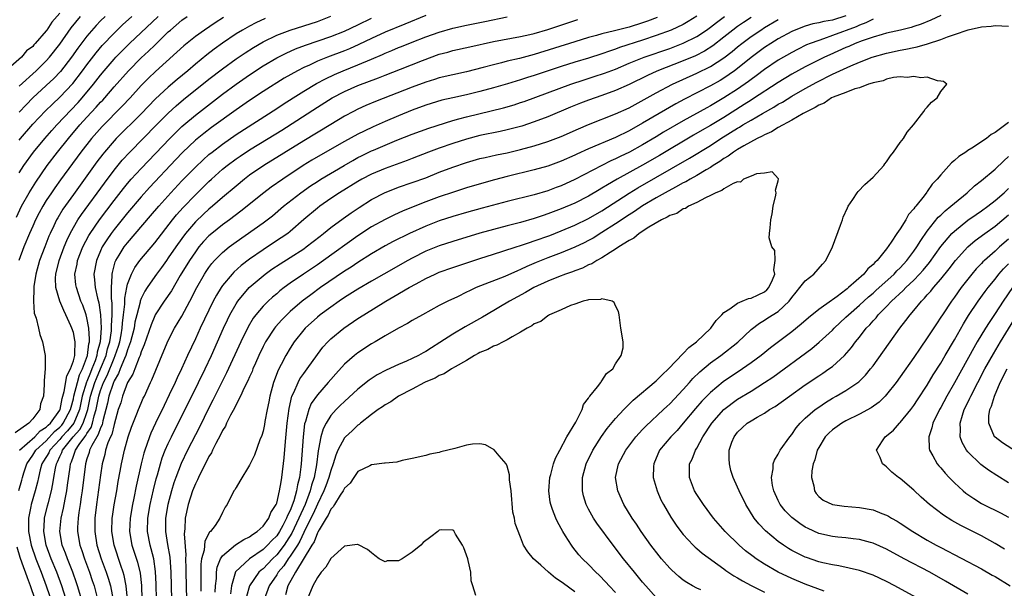
# Model space of a CAD drawing. Units: inches. Extents: x 2571000 to 2574000, y 1557000 to 1560000.
# Drawn here: x 2571869 to 2572014, y 1558787 to 1558871 of the extents above; entities that cross this region are included whole.
import ezdxf

# ---------------------------------------------------------------- set-up
doc = ezdxf.new("R2010")
doc.units = ezdxf.units.IN
doc.header["$MEASUREMENT"] = 0
doc.layers.add('LD25711557_2ft', color=104, linetype='Continuous')

msp = doc.modelspace()

# ---------------------------------------------------------------- linework, layer by layer
at = {"layer": 'LD25711557_2ft'}
for points, elevation in [([(2571875, 1558871.5), (2571873.84, 1558870.16), (2571873.1, 1558869), (2571873, 1558868.86), (2571871.38, 1558867), (2571871.19, 1558866.81), (2571871, 1558866.58), (2571870.09, 1558865.91), (2571869.33, 1558865), (2571867, 1558862.91)], 6938), ([(2571905.3, 1558870.7), (2571903.93, 1558870.07), (2571903, 1558869.58), (2571901.97, 1558869), (2571901, 1558868.42), (2571899, 1558867.06), (2571897.8, 1558866.2), (2571896.67, 1558865.33), (2571895, 1558863.96), (2571893.88, 1558863), (2571892.3, 1558861.7), (2571891, 1558860.59), (2571889.14, 1558858.86), (2571887, 1558856.65), (2571883.34, 1558853), (2571883, 1558852.64), (2571881.59, 1558851), (2571881.33, 1558850.67), (2571880.46, 1558849.54), (2571877, 1558844.76), (2571875.45, 1558842.55), (2571874.7, 1558841.3), (2571874.53, 1558841), (2571874.12, 1558840.12), (2571873.57, 1558839), (2571873.4, 1558838.6), (2571872.77, 1558837), (2571872.02, 1558835), (2571871.45, 1558833), (2571871.16, 1558831.16), (2571871.15, 1558831), (2571871.18, 1558830.82), (2571871.1, 1558829), (2571871.21, 1558827.21), (2571871.51, 1558826.49), (2571871.84, 1558825), (2571872.07, 1558824.07), (2571872.46, 1558823), (2571872.84, 1558821), (2571872.85, 1558819), (2571872.69, 1558817.31), (2571872.7, 1558816.7), (2571872.57, 1558815), (2571872.14, 1558813.86), (2571872.05, 1558813), (2571871, 1558811.66), (2571870.44, 1558811), (2571868.41, 1558809.59)], 6924), ([(2571868.59, 1558841.41), (2571869.35, 1558843), (2571870.46, 1558845), (2571871.44, 1558846.56), (2571873.15, 1558849), (2571874.66, 1558851), (2571876.26, 1558853), (2571877.96, 1558855), (2571879, 1558856.15), (2571880.38, 1558857.62), (2571881, 1558858.34), (2571881.33, 1558858.67), (2571881.63, 1558859), (2571883, 1558860.6), (2571885.13, 1558863), (2571887, 1558864.88), (2571888.1, 1558865.9), (2571889, 1558866.79), (2571891, 1558868.72), (2571891.31, 1558869), (2571893, 1558870.44), (2571893.78, 1558871)], 6928), ([(2571899.16, 1558870.84), (2571897.94, 1558870.07), (2571896.34, 1558869), (2571895, 1558868.04), (2571893.31, 1558866.69), (2571892.27, 1558865.73), (2571889.11, 1558862.89), (2571888.09, 1558861.91), (2571887, 1558860.8), (2571885.36, 1558859), (2571884.22, 1558857.78), (2571881.23, 1558854.77), (2571879.68, 1558853), (2571878.12, 1558851), (2571875.11, 1558846.89), (2571874.27, 1558845.73), (2571873.77, 1558845), (2571873, 1558843.84), (2571872.48, 1558843), (2571871.95, 1558842.05), (2571871.42, 1558841), (2571871, 1558840.06), (2571870.53, 1558839), (2571869.7, 1558837), (2571868.94, 1558835)], 6926), ([(2571868.95, 1558801.05), (2571869.39, 1558802.61), (2571869.49, 1558803), (2571869.7, 1558803.7), (2571870.13, 1558805), (2571871, 1558806.27), (2571871.46, 1558807), (2571873, 1558808.42), (2571874.23, 1558809.77), (2571875, 1558810.42), (2571875.28, 1558810.72), (2571875.51, 1558811), (2571876.59, 1558813), (2571876.66, 1558813.34), (2571877, 1558814.58), (2571877.09, 1558815), (2571877.59, 1558817), (2571877.89, 1558818.11), (2571878.33, 1558819), (2571879.08, 1558821), (2571879.29, 1558822.71), (2571879.37, 1558823), (2571879.4, 1558823.4), (2571879.28, 1558825), (2571879, 1558826.52), (2571878.87, 1558827), (2571878.39, 1558828.39), (2571878.12, 1558829), (2571877.44, 1558831), (2571877.38, 1558831.39), (2571877.24, 1558833), (2571877.54, 1558834.46), (2571877.63, 1558835), (2571878.41, 1558837), (2571879.29, 1558838.71), (2571879.48, 1558839), (2571880.85, 1558841), (2571883, 1558843.84), (2571884.38, 1558845.62), (2571885, 1558846.38), (2571885.54, 1558847), (2571887, 1558848.58), (2571891.21, 1558853), (2571892.1, 1558853.9), (2571893, 1558854.75), (2571893.28, 1558855), (2571895, 1558856.43), (2571899, 1558859.52), (2571901, 1558861), (2571903, 1558862.41), (2571905, 1558863.73), (2571907, 1558864.91), (2571908.4, 1558865.6), (2571909.78, 1558866.22), (2571911.24, 1558866.76), (2571915, 1558868.03), (2571917, 1558868.83), (2571919, 1558869.78), (2571921, 1558870.77)], 6920), ([(2571869, 1558860.72), (2571871.5, 1558863), (2571873, 1558864.46), (2571873.49, 1558865), (2571875, 1558866.92), (2571876.68, 1558869.32), (2571878.03, 1558871)], 6936), ([(2571881.68, 1558871), (2571881, 1558870.34), (2571880.34, 1558869.66), (2571879, 1558868.1), (2571877.67, 1558866.33), (2571876.73, 1558865), (2571875.11, 1558862.89), (2571874.14, 1558861.86), (2571873, 1558860.81), (2571871.01, 1558858.99), (2571870.02, 1558857.98), (2571869, 1558856.9)], 6934), ([(2571869, 1558852.76), (2571869.19, 1558853), (2571871, 1558855.09), (2571872.91, 1558857.09), (2571873.92, 1558858.08), (2571875, 1558859.08), (2571876.91, 1558861.09), (2571878.37, 1558863), (2571879, 1558863.87), (2571880.35, 1558865.65), (2571881.26, 1558866.74), (2571883, 1558868.55), (2571884.25, 1558869.75), (2571885.62, 1558871)], 6932), ([(2571869, 1558847.93), (2571869.69, 1558849), (2571871.13, 1558851), (2571872.77, 1558853), (2571873.81, 1558854.19), (2571874.55, 1558855), (2571877.69, 1558858.31), (2571878.3, 1558859), (2571879.98, 1558861), (2571881, 1558862.33), (2571881.55, 1558863), (2571883, 1558864.7), (2571883.28, 1558865), (2571884.13, 1558865.87), (2571885.26, 1558867), (2571889.5, 1558871)], 6930), ([(2571869.07, 1558807), (2571871.33, 1558809), (2571872.12, 1558809.88), (2571873, 1558810.4), (2571873.29, 1558810.71), (2571873.62, 1558811), (2571875, 1558812.93), (2571875.04, 1558813), (2571875.36, 1558814.64), (2571875.66, 1558815.66), (2571876.03, 1558817.97), (2571876.59, 1558819), (2571877, 1558820.19), (2571877.2, 1558821), (2571877.24, 1558821.24), (2571877.27, 1558823), (2571877.24, 1558823.24), (2571877, 1558824.36), (2571876.79, 1558825), (2571876.65, 1558825.35), (2571875.9, 1558827), (2571875.6, 1558827.6), (2571875.01, 1558829), (2571874.41, 1558831), (2571874.37, 1558832.37), (2571874.41, 1558833), (2571874.9, 1558835), (2571875.63, 1558837), (2571876.03, 1558837.97), (2571876.52, 1558839), (2571877, 1558839.87), (2571877.67, 1558841), (2571878.19, 1558841.81), (2571881.57, 1558846.43), (2571883, 1558848.33), (2571884.22, 1558849.78), (2571885.34, 1558851), (2571889.27, 1558855), (2571891, 1558856.72), (2571892.19, 1558857.81), (2571893.27, 1558858.73), (2571897, 1558861.76), (2571899, 1558863.3), (2571901, 1558864.76), (2571902.34, 1558865.66), (2571903.57, 1558866.43), (2571905, 1558867.24), (2571907, 1558868.22), (2571909, 1558869), (2571913, 1558870.28), (2571915, 1558871.03)], 6922), ([(2571929, 1558871.14), (2571925.89, 1558869.89), (2571923, 1558868.67), (2571921, 1558867.74), (2571919.14, 1558866.86), (2571917.75, 1558866.25), (2571917, 1558865.95), (2571914.49, 1558865), (2571913, 1558864.4), (2571911.84, 1558863.84), (2571911, 1558863.47), (2571910.08, 1558863), (2571908.12, 1558861.89), (2571905, 1558859.94), (2571903, 1558858.62), (2571901, 1558857.21), (2571897.39, 1558854.61), (2571896.25, 1558853.75), (2571895, 1558852.73), (2571893.09, 1558850.91), (2571892.11, 1558849.89), (2571888.24, 1558845.76), (2571887, 1558844.4), (2571885, 1558842.04), (2571883, 1558839.55), (2571882.59, 1558839), (2571881.94, 1558838.06), (2571881.27, 1558837), (2571881, 1558836.42), (2571880.39, 1558835), (2571880.03, 1558833), (2571880.14, 1558832.14), (2571880.23, 1558831), (2571880.55, 1558829.45), (2571880.75, 1558828.75), (2571881, 1558827), (2571881.11, 1558825), (2571880.97, 1558823), (2571880.53, 1558821.47), (2571880.47, 1558821), (2571880.21, 1558820.21), (2571879.73, 1558819), (2571879.51, 1558818.49), (2571879, 1558817.16), (2571878.95, 1558817.05), (2571878.31, 1558815), (2571877.9, 1558813), (2571877.07, 1558811), (2571876.14, 1558809.86), (2571875.31, 1558809), (2571875, 1558808.61), (2571873.51, 1558807), (2571873.36, 1558806.64), (2571872.61, 1558805.39), (2571872.36, 1558805), (2571872.1, 1558804.1), (2571871.84, 1558803), (2571871.7, 1558802.3), (2571871.37, 1558801), (2571870.77, 1558799), (2571870.73, 1558798.73), (2571870.37, 1558797), (2571870.4, 1558796.4), (2571870.39, 1558795), (2571870.78, 1558793), (2571871.46, 1558791), (2571872.26, 1558789), (2571873.01, 1558787), (2571874.02, 1558784.02)], 6918), ([(2571876.2, 1558784.2), (2571875.28, 1558787), (2571874.56, 1558789), (2571873.72, 1558791), (2571872.97, 1558793), (2571872.63, 1558795), (2571872.75, 1558796.75), (2571872.75, 1558797), (2571873.2, 1558798.8), (2571873.32, 1558799.32), (2571873.75, 1558801), (2571873.95, 1558802.05), (2571874.1, 1558803), (2571874.34, 1558804.34), (2571874.49, 1558805), (2571874.68, 1558805.32), (2571875, 1558806.07), (2571875.3, 1558806.7), (2571875.4, 1558807), (2571876.98, 1558809), (2571877.94, 1558810.06), (2571878.45, 1558811), (2571879, 1558812.57), (2571879.13, 1558813), (2571879.54, 1558815), (2571880.16, 1558817), (2571880.39, 1558817.61), (2571881, 1558819), (2571881.83, 1558821), (2571882.05, 1558821.95), (2571882.38, 1558823), (2571882.62, 1558824.62), (2571882.65, 1558825), (2571882.63, 1558825.37), (2571882.71, 1558827), (2571882.71, 1558828.71), (2571882.61, 1558829.39), (2571882.61, 1558831), (2571882.73, 1558832.73), (2571882.71, 1558833), (2571882.75, 1558833.25), (2571883.19, 1558834.81), (2571883.29, 1558835), (2571883.78, 1558835.78), (2571884.52, 1558837), (2571885, 1558837.63), (2571888.4, 1558841.6), (2571889.59, 1558843), (2571891.38, 1558845), (2571893, 1558846.76), (2571895, 1558848.79), (2571896.14, 1558849.86), (2571897, 1558850.62), (2571897.47, 1558851), (2571899, 1558852.18), (2571901, 1558853.58), (2571907, 1558857.43), (2571907.94, 1558858.06), (2571909.44, 1558859), (2571911, 1558859.97), (2571912.9, 1558861.1), (2571914.19, 1558861.81), (2571915.55, 1558862.45), (2571916.79, 1558863), (2571919, 1558863.88), (2571921, 1558864.71), (2571922.61, 1558865.39), (2571923, 1558865.57), (2571924.01, 1558865.99), (2571925, 1558866.42), (2571925.42, 1558866.58), (2571927, 1558867.23), (2571929, 1558868.01), (2571931, 1558868.71), (2571933, 1558869.28), (2571935, 1558869.71), (2571937.74, 1558870.26), (2571941, 1558870.96)], 6916), ([(2571878.41, 1558784.41), (2571877.63, 1558787), (2571877.47, 1558787.47), (2571876.94, 1558789), (2571876.12, 1558791), (2571875.82, 1558791.82), (2571875.35, 1558793), (2571875.02, 1558795.02), (2571875.22, 1558797), (2571875.56, 1558798.44), (2571875.78, 1558799.78), (2571876.02, 1558801), (2571876.15, 1558801.85), (2571876.51, 1558804.51), (2571876.59, 1558805), (2571876.72, 1558805.28), (2571877, 1558806.12), (2571877.31, 1558807), (2571877.88, 1558807.88), (2571878.68, 1558809), (2571878.83, 1558809.17), (2571879, 1558809.48), (2571879.63, 1558810.37), (2571879.84, 1558811), (2571880.08, 1558812.08), (2571880.37, 1558813), (2571880.75, 1558815), (2571881, 1558815.8), (2571881.45, 1558817), (2571881.97, 1558818.03), (2571883, 1558820.61), (2571883.19, 1558821), (2571883.65, 1558822.35), (2571883.84, 1558823), (2571884.04, 1558824.04), (2571884.2, 1558825), (2571884.24, 1558825.76), (2571884.4, 1558827), (2571884.58, 1558828.58), (2571884.58, 1558829.42), (2571884.88, 1558831), (2571885, 1558831.5), (2571885.56, 1558833), (2571886.05, 1558833.95), (2571886.82, 1558835), (2571889, 1558837.6), (2571891.63, 1558841), (2571892.24, 1558841.76), (2571893.18, 1558842.82), (2571895, 1558844.71), (2571896.17, 1558845.83), (2571897, 1558846.66), (2571897.36, 1558847), (2571899, 1558848.45), (2571899.67, 1558849), (2571901, 1558850), (2571901.59, 1558850.41), (2571903, 1558851.34), (2571905.75, 1558853), (2571907.75, 1558854.25), (2571913, 1558857.64), (2571915.19, 1558859), (2571917, 1558859.93), (2571919, 1558860.82), (2571922.04, 1558861.96), (2571923, 1558862.36), (2571925.25, 1558863.25), (2571928.51, 1558864.51), (2571931, 1558865.42), (2571932.25, 1558865.75), (2571933, 1558865.97), (2571935.48, 1558866.52), (2571939, 1558867.29), (2571943, 1558868.05), (2571944.35, 1558868.34), (2571945, 1558868.5), (2571947, 1558869.07), (2571951.45, 1558870.55)], 6914), ([(2571963.14, 1558870.86), (2571961.71, 1558870.29), (2571961, 1558870.04), (2571959, 1558869.42), (2571956.87, 1558868.87), (2571955, 1558868.43), (2571954.19, 1558868.19), (2571953, 1558867.88), (2571951, 1558867.28), (2571945, 1558865.41), (2571942.81, 1558864.81), (2571941, 1558864.39), (2571940.17, 1558864.17), (2571939, 1558863.89), (2571937.45, 1558863.45), (2571935, 1558862.83), (2571933, 1558862.41), (2571931, 1558861.93), (2571930.31, 1558861.69), (2571929, 1558861.29), (2571927, 1558860.55), (2571921.56, 1558858.44), (2571920.14, 1558857.86), (2571919, 1558857.33), (2571918.35, 1558857), (2571917, 1558856.28), (2571915, 1558855.07), (2571911, 1558852.65), (2571905.1, 1558849), (2571903, 1558847.57), (2571902.24, 1558847), (2571901, 1558845.99), (2571899, 1558844.28), (2571897.55, 1558843), (2571897, 1558842.55), (2571896.18, 1558841.82), (2571895, 1558840.7), (2571893.56, 1558839), (2571893, 1558838.24), (2571892.11, 1558837), (2571891, 1558835.37), (2571890.72, 1558835), (2571890.01, 1558833.99), (2571889.25, 1558833), (2571889, 1558832.65), (2571887.87, 1558831), (2571887.53, 1558830.47), (2571887, 1558829.39), (2571886.86, 1558829), (2571886.84, 1558828.84), (2571886.36, 1558827), (2571886.09, 1558825.91), (2571885.95, 1558825), (2571885.45, 1558823), (2571885, 1558821.81), (2571884.75, 1558821), (2571884.53, 1558820.53), (2571883.92, 1558819), (2571883.68, 1558818.32), (2571883, 1558817.23), (2571882.85, 1558816.85), (2571882.24, 1558815), (2571882.03, 1558813.97), (2571881.37, 1558811.37), (2571881.24, 1558810.76), (2571881, 1558810.29), (2571880.68, 1558809.32), (2571880.45, 1558809), (2571879.71, 1558807.71), (2571879.38, 1558807), (2571879.31, 1558806.69), (2571879, 1558805.73), (2571878.78, 1558805), (2571878.29, 1558801), (2571878.15, 1558800.15), (2571878, 1558799), (2571877.8, 1558797.8), (2571877.7, 1558797), (2571877.61, 1558795.61), (2571877.6, 1558795), (2571877.94, 1558793), (2571878.23, 1558792.23), (2571878.64, 1558791), (2571879.39, 1558789), (2571879.79, 1558787.79), (2571880.05, 1558787), (2571880.66, 1558784.66)], 6912), ([(2571969, 1558871.06), (2571967.74, 1558870.26), (2571967, 1558869.84), (2571965.22, 1558869), (2571963, 1558868.18), (2571961, 1558867.51), (2571957.59, 1558866.41), (2571957, 1558866.17), (2571956.1, 1558865.9), (2571955, 1558865.48), (2571953, 1558864.85), (2571951, 1558864.27), (2571949, 1558863.64), (2571945, 1558862.31), (2571944, 1558862), (2571943, 1558861.66), (2571941.07, 1558861.07), (2571939, 1558860.47), (2571937, 1558859.93), (2571935, 1558859.45), (2571933, 1558859.02), (2571931.36, 1558858.64), (2571929, 1558857.92), (2571927, 1558857.18), (2571925, 1558856.36), (2571923, 1558855.51), (2571921.26, 1558854.74), (2571919.9, 1558854.1), (2571919, 1558853.65), (2571917, 1558852.55), (2571913.48, 1558850.52), (2571912.21, 1558849.78), (2571910.93, 1558849), (2571907.89, 1558847), (2571906.19, 1558845.81), (2571905.12, 1558845), (2571901.72, 1558842.28), (2571900.03, 1558841), (2571899, 1558840.25), (2571897.42, 1558839), (2571897, 1558838.64), (2571896.21, 1558837.79), (2571895.53, 1558837), (2571895, 1558836.3), (2571894.13, 1558835), (2571892.78, 1558832.78), (2571891.46, 1558830.54), (2571890.4, 1558829), (2571889.09, 1558827), (2571889, 1558826.83), (2571888.47, 1558825.53), (2571887.45, 1558822.55), (2571887, 1558821.52), (2571886.84, 1558821), (2571886.69, 1558820.69), (2571886.05, 1558819), (2571885.78, 1558818.22), (2571885, 1558816.99), (2571884.26, 1558815), (2571883.98, 1558814.02), (2571883.63, 1558813), (2571883, 1558810.82), (2571882.66, 1558809.34), (2571882.48, 1558809), (2571882.08, 1558808.08), (2571881.75, 1558807), (2571881.63, 1558806.37), (2571881.25, 1558805), (2571881, 1558803.33), (2571880.43, 1558799), (2571880.19, 1558797), (2571880.15, 1558795), (2571880.48, 1558793), (2571881.12, 1558791), (2571881.85, 1558789), (2571882.14, 1558788.14), (2571882.46, 1558787), (2571882.87, 1558784.87)], 6910), ([(2571885.01, 1558785), (2571884.81, 1558787), (2571884.51, 1558788.51), (2571884.36, 1558789), (2571884, 1558790), (2571883, 1558793), (2571882.68, 1558795), (2571882.74, 1558797), (2571882.77, 1558797.23), (2571883.04, 1558798.96), (2571883.4, 1558801), (2571883.62, 1558802.38), (2571883.93, 1558803.93), (2571884.11, 1558805), (2571884.56, 1558807), (2571885.11, 1558809), (2571885.58, 1558810.42), (2571886.37, 1558812.37), (2571886.61, 1558813), (2571887, 1558813.93), (2571887.32, 1558814.68), (2571887.48, 1558815), (2571888.4, 1558817), (2571888.59, 1558817.41), (2571889.16, 1558818.84), (2571890.34, 1558821.66), (2571891, 1558823.19), (2571891.94, 1558825), (2571893, 1558826.77), (2571894.21, 1558829), (2571895.24, 1558831), (2571896.36, 1558833), (2571896.61, 1558833.39), (2571897, 1558833.96), (2571897.45, 1558834.55), (2571897.85, 1558835), (2571899, 1558836.18), (2571899.99, 1558837), (2571901, 1558837.76), (2571905, 1558840.56), (2571905.59, 1558841), (2571906.39, 1558841.61), (2571908.02, 1558843), (2571910.58, 1558845), (2571912, 1558846), (2571913, 1558846.66), (2571913.54, 1558847), (2571916.96, 1558849.04), (2571918.23, 1558849.77), (2571919, 1558850.19), (2571919.54, 1558850.46), (2571921, 1558851.16), (2571921.29, 1558851.29), (2571924.73, 1558852.73), (2571927, 1558853.65), (2571929.47, 1558854.53), (2571933, 1558855.65), (2571933.88, 1558855.88), (2571935, 1558856.21), (2571940.48, 1558857.52), (2571942.03, 1558857.97), (2571943, 1558858.29), (2571943.53, 1558858.47), (2571950.39, 1558861), (2571952.35, 1558861.65), (2571953.87, 1558862.13), (2571955.37, 1558862.63), (2571957, 1558863.25), (2571959, 1558864.09), (2571961.21, 1558865), (2571965, 1558866.3), (2571967, 1558867.05), (2571969, 1558868.05), (2571970.42, 1558869), (2571971, 1558869.41), (2571971.88, 1558870.12), (2571973.07, 1558871)], 6908), ([(2571977, 1558870.85), (2571975.88, 1558870.12), (2571975, 1558869.51), (2571974.31, 1558869), (2571973, 1558867.96), (2571971.34, 1558866.66), (2571970.11, 1558865.89), (2571968.79, 1558865.21), (2571967, 1558864.44), (2571963.08, 1558862.92), (2571961.7, 1558862.3), (2571959, 1558860.97), (2571957, 1558860.06), (2571955, 1558859.34), (2571953.98, 1558859), (2571953, 1558858.65), (2571951.81, 1558858.19), (2571950.38, 1558857.62), (2571947, 1558856.21), (2571945, 1558855.45), (2571943.16, 1558854.84), (2571941, 1558854.28), (2571939.96, 1558854.04), (2571937, 1558853.44), (2571935, 1558852.92), (2571933, 1558852.27), (2571931, 1558851.57), (2571929.42, 1558851), (2571927, 1558850.07), (2571926.24, 1558849.76), (2571923, 1558848.59), (2571921, 1558847.75), (2571919.57, 1558847), (2571919, 1558846.67), (2571916.29, 1558845), (2571915, 1558844.14), (2571913.36, 1558843), (2571913, 1558842.72), (2571911, 1558841.06), (2571909, 1558839.29), (2571908.64, 1558839), (2571907.68, 1558838.32), (2571905.66, 1558837), (2571905, 1558836.59), (2571903, 1558835.21), (2571901.75, 1558834.25), (2571900.7, 1558833.3), (2571900.43, 1558833), (2571899, 1558831.3), (2571898.79, 1558831), (2571898.11, 1558829.89), (2571897.65, 1558829), (2571897, 1558827.68), (2571895.72, 1558825), (2571895, 1558823.43), (2571893.85, 1558821), (2571892.95, 1558819), (2571892.31, 1558817.69), (2571892.02, 1558817), (2571891.16, 1558815.16), (2571890.38, 1558813.62), (2571889.12, 1558811), (2571888.45, 1558809.55), (2571888.24, 1558809), (2571887.86, 1558807.86), (2571887.54, 1558807), (2571887.41, 1558806.59), (2571887.02, 1558805), (2571886.28, 1558801.72), (2571885.92, 1558799.92), (2571885.71, 1558799), (2571885.36, 1558797), (2571885.28, 1558795), (2571885.65, 1558793), (2571885.99, 1558791.99), (2571886.48, 1558790.48), (2571886.86, 1558788.86), (2571887.06, 1558787.06), (2571887.17, 1558783)], 6906), ([(2571889.27, 1558785), (2571889.24, 1558787.24), (2571889.14, 1558789.14), (2571888.85, 1558791), (2571888.48, 1558792.48), (2571888.32, 1558793), (2571887.93, 1558795), (2571887.97, 1558797), (2571888.32, 1558799), (2571888.81, 1558801.19), (2571889.2, 1558802.8), (2571889.39, 1558803.39), (2571889.85, 1558805), (2571890.12, 1558805.88), (2571890.57, 1558807), (2571891, 1558807.99), (2571891.48, 1558809), (2571891.98, 1558810.02), (2571894.49, 1558815), (2571895.48, 1558817), (2571896.44, 1558819), (2571897.36, 1558821), (2571899.16, 1558825), (2571899.74, 1558826.26), (2571900.11, 1558827), (2571901, 1558828.6), (2571901.26, 1558829), (2571902.94, 1558831), (2571905, 1558832.75), (2571905.32, 1558833), (2571906.3, 1558833.7), (2571907.51, 1558834.49), (2571909, 1558835.42), (2571911, 1558836.74), (2571911.37, 1558837), (2571913.4, 1558838.6), (2571913.93, 1558839), (2571915, 1558839.85), (2571916.8, 1558841.2), (2571917.97, 1558842.03), (2571919.16, 1558842.84), (2571921, 1558843.98), (2571923, 1558845.03), (2571924.41, 1558845.59), (2571925, 1558845.8), (2571927, 1558846.49), (2571929, 1558847.22), (2571931, 1558848.01), (2571933, 1558848.77), (2571935, 1558849.45), (2571937, 1558850.03), (2571937.78, 1558850.22), (2571939.42, 1558850.58), (2571941, 1558850.9), (2571943, 1558851.36), (2571945, 1558851.91), (2571947, 1558852.55), (2571949, 1558853.31), (2571951.56, 1558854.44), (2571953, 1558855.06), (2571957, 1558856.62), (2571959, 1558857.54), (2571963, 1558859.75), (2571965.39, 1558861), (2571969, 1558862.64), (2571971, 1558863.62), (2571973, 1558864.89), (2571974.19, 1558865.81), (2571975, 1558866.5), (2571975.62, 1558867), (2571977, 1558868.03), (2571978.43, 1558869), (2571979, 1558869.36), (2571981, 1558870.56)], 6904), ([(2571991, 1558871.08), (2571989, 1558870.47), (2571987.73, 1558870.27), (2571987, 1558870.06), (2571986.1, 1558869.9), (2571985, 1558869.58), (2571984.57, 1558869.43), (2571983, 1558868.79), (2571981, 1558867.69), (2571979.9, 1558867), (2571979, 1558866.4), (2571977, 1558864.93), (2571975, 1558863.32), (2571974.57, 1558863), (2571973, 1558861.92), (2571972.43, 1558861.57), (2571971, 1558860.79), (2571967.19, 1558858.81), (2571965.89, 1558858.11), (2571961, 1558855.26), (2571959, 1558854.15), (2571957, 1558853.16), (2571953, 1558851.46), (2571951.31, 1558850.69), (2571951, 1558850.53), (2571949, 1558849.65), (2571947, 1558848.93), (2571945, 1558848.37), (2571941, 1558847.37), (2571939.12, 1558846.88), (2571937.55, 1558846.45), (2571935, 1558845.7), (2571933.09, 1558845.09), (2571931, 1558844.38), (2571929, 1558843.64), (2571925.67, 1558842.33), (2571924.29, 1558841.71), (2571923, 1558841.07), (2571921, 1558839.95), (2571919, 1558838.64), (2571913.91, 1558835), (2571913, 1558834.37), (2571910.96, 1558833), (2571909, 1558831.64), (2571908.13, 1558831), (2571907.49, 1558830.51), (2571907, 1558830.08), (2571906.4, 1558829.6), (2571905.74, 1558829), (2571905, 1558828.28), (2571903.91, 1558827), (2571903.52, 1558826.48), (2571902.78, 1558825.22), (2571901.71, 1558823), (2571899.59, 1558818.41), (2571899, 1558817.26), (2571897.6, 1558814.4), (2571897, 1558813.26), (2571895.59, 1558810.41), (2571895, 1558809.28), (2571893.86, 1558807), (2571892.93, 1558805.07), (2571892.1, 1558803), (2571891.81, 1558802.19), (2571891.46, 1558801), (2571890.93, 1558799), (2571890.59, 1558797), (2571890.58, 1558795), (2571890.89, 1558793.11), (2571891.22, 1558791.22), (2571891.39, 1558789), (2571891.47, 1558785)], 6902), ([(2571995, 1558870.6), (2571993.95, 1558870.05), (2571993, 1558869.72), (2571992.51, 1558869.49), (2571989, 1558868.17), (2571987.7, 1558867.7), (2571987, 1558867.48), (2571985.7, 1558867), (2571985.2, 1558866.8), (2571983.85, 1558866.15), (2571983, 1558865.71), (2571981, 1558864.55), (2571979, 1558863.18), (2571977.76, 1558862.24), (2571977, 1558861.69), (2571976.61, 1558861.39), (2571975, 1558860.27), (2571973, 1558858.98), (2571971.74, 1558858.26), (2571971, 1558857.81), (2571970.47, 1558857.53), (2571967, 1558855.61), (2571964.09, 1558853.91), (2571963, 1558853.23), (2571961, 1558852.06), (2571959.06, 1558851), (2571957.67, 1558850.33), (2571957, 1558849.98), (2571956.32, 1558849.68), (2571951, 1558846.93), (2571949, 1558846.04), (2571948.23, 1558845.77), (2571947, 1558845.3), (2571945, 1558844.71), (2571941, 1558843.69), (2571937.3, 1558842.7), (2571935, 1558842.06), (2571933, 1558841.47), (2571931, 1558840.84), (2571929, 1558840.08), (2571926.59, 1558839), (2571924.2, 1558837.8), (2571923, 1558837.15), (2571921, 1558835.98), (2571919, 1558834.73), (2571917.97, 1558834.03), (2571917, 1558833.41), (2571913.49, 1558831), (2571912.04, 1558829.96), (2571910.77, 1558829), (2571909, 1558827.48), (2571908.48, 1558827), (2571907.75, 1558826.25), (2571906.81, 1558825.19), (2571906.67, 1558825), (2571905.37, 1558823), (2571905, 1558822.29), (2571904.38, 1558821), (2571903.87, 1558819.87), (2571903.49, 1558819), (2571903.36, 1558818.64), (2571903, 1558817.86), (2571902.75, 1558817.25), (2571902.2, 1558816.2), (2571901.66, 1558815), (2571901, 1558813.76), (2571900.77, 1558813.23), (2571900.19, 1558812.19), (2571899.61, 1558811), (2571899.43, 1558810.57), (2571899, 1558809.93), (2571898.71, 1558809.29), (2571898.01, 1558808.01), (2571897.52, 1558807), (2571897.36, 1558806.64), (2571897, 1558806.07), (2571896.66, 1558805.34), (2571895.9, 1558803.9), (2571895.47, 1558803), (2571895.34, 1558802.66), (2571895, 1558802.06), (2571894.58, 1558801), (2571893.92, 1558799), (2571893.49, 1558797), (2571893.43, 1558795.43), (2571893.34, 1558794.66), (2571893.58, 1558791.58), (2571893.55, 1558791), (2571893.6, 1558789.6), (2571893.59, 1558789), (2571893.63, 1558787), (2571893.67, 1558785)], 6900), ([(2572005, 1558871.12), (2572003.53, 1558870.47), (2572002.11, 1558869.89), (2572001, 1558869.51), (2572000.61, 1558869.39), (2571999.07, 1558869), (2571997, 1558868.53), (2571996.36, 1558868.36), (2571995, 1558867.96), (2571993.41, 1558867.41), (2571992.36, 1558867), (2571991.42, 1558866.58), (2571991, 1558866.41), (2571988.64, 1558865.36), (2571987.86, 1558865), (2571985, 1558863.57), (2571983, 1558862.49), (2571981, 1558861.28), (2571977.22, 1558858.78), (2571977, 1558858.66), (2571976, 1558858), (2571973, 1558856.12), (2571971, 1558854.92), (2571969.77, 1558854.23), (2571968.5, 1558853.5), (2571963.51, 1558850.49), (2571961, 1558849.06), (2571957.25, 1558847), (2571955.81, 1558846.18), (2571955, 1558845.65), (2571954.58, 1558845.42), (2571953, 1558844.48), (2571951, 1558843.48), (2571949, 1558842.63), (2571947.81, 1558842.19), (2571947, 1558841.87), (2571946.34, 1558841.66), (2571945, 1558841.18), (2571943, 1558840.62), (2571941, 1558840.12), (2571939, 1558839.59), (2571937, 1558839.01), (2571933, 1558837.79), (2571931, 1558837.16), (2571929, 1558836.37), (2571927, 1558835.36), (2571926.33, 1558835), (2571922.79, 1558833), (2571921, 1558831.97), (2571919, 1558830.79), (2571917, 1558829.52), (2571916.23, 1558829), (2571915, 1558828.14), (2571913.43, 1558827), (2571913, 1558826.65), (2571911.18, 1558825), (2571911, 1558824.79), (2571909.6, 1558823), (2571909, 1558822.07), (2571908.35, 1558821), (2571907.67, 1558819.67), (2571907.2, 1558818.8), (2571906.54, 1558817), (2571906.01, 1558815), (2571905.86, 1558814.14), (2571905.61, 1558813), (2571905.27, 1558811.27), (2571905.2, 1558810.8), (2571905, 1558809.82), (2571904.81, 1558809.19), (2571904.53, 1558808.53), (2571903.71, 1558806.29), (2571903, 1558804.8), (2571901.57, 1558802.43), (2571901, 1558801.52), (2571900.82, 1558801.18), (2571900.7, 1558801), (2571899.67, 1558799), (2571899.41, 1558798.59), (2571899, 1558797.82), (2571898.63, 1558797), (2571897.9, 1558795.9), (2571897.24, 1558795), (2571897.1, 1558794.9), (2571896.4, 1558793.6), (2571896.28, 1558792.28), (2571895.92, 1558791), (2571895.81, 1558790.19), (2571895.79, 1558789), (2571895.81, 1558787.81), (2571895.79, 1558787), (2571895.8, 1558786.2)], 6898), ([(2571897.94, 1558786.06), (2571897.97, 1558787), (2571898.1, 1558788.1), (2571898.13, 1558789), (2571898.23, 1558789.77), (2571898.72, 1558791), (2571899, 1558791.45), (2571900.93, 1558793.07), (2571902.15, 1558793.85), (2571903, 1558794.24), (2571903.42, 1558794.58), (2571904.14, 1558795), (2571905, 1558795.79), (2571905.86, 1558797), (2571906.16, 1558797.84), (2571906.92, 1558799), (2571907, 1558799.21), (2571907.43, 1558801), (2571907.64, 1558802.36), (2571907.78, 1558803), (2571908.1, 1558805.9), (2571908.29, 1558808.29), (2571908.54, 1558811), (2571908.82, 1558813.18), (2571909.25, 1558815), (2571909.52, 1558815.52), (2571910.15, 1558817), (2571910.44, 1558817.56), (2571911, 1558818.35), (2571911.49, 1558819), (2571913, 1558821.14), (2571913.8, 1558822.2), (2571914.53, 1558823), (2571915, 1558823.45), (2571916.9, 1558825), (2571919, 1558826.44), (2571919.85, 1558827), (2571923.09, 1558829), (2571924.31, 1558829.69), (2571926.56, 1558831), (2571927.56, 1558831.56), (2571929, 1558832.34), (2571930.37, 1558833), (2571931, 1558833.28), (2571933, 1558833.98), (2571937, 1558835.3), (2571939, 1558835.94), (2571940.36, 1558836.36), (2571942.32, 1558837), (2571943, 1558837.21), (2571944.32, 1558837.68), (2571945, 1558837.88), (2571947.29, 1558838.71), (2571949, 1558839.38), (2571951, 1558840.21), (2571953, 1558841.18), (2571955, 1558842.33), (2571959, 1558844.94), (2571960.28, 1558845.72), (2571967.92, 1558850.08), (2571971, 1558851.99), (2571972.54, 1558853), (2571975, 1558854.53), (2571975.31, 1558854.69), (2571975.8, 1558855), (2571977, 1558855.72), (2571978.7, 1558856.7), (2571980.37, 1558857.63), (2571981, 1558858.04), (2571981.62, 1558858.38), (2571983, 1558859.24), (2571985, 1558860.38), (2571986.69, 1558861.31), (2571989, 1558862.48), (2571991.73, 1558863.73), (2571993, 1558864.26), (2571994.89, 1558865), (2571997, 1558865.61), (2571999, 1558866.04), (2571999.83, 1558866.17), (2572001, 1558866.43), (2572001.49, 1558866.51), (2572003.04, 1558866.96), (2572005, 1558867.6), (2572006.01, 1558868.01), (2572007, 1558868.32), (2572009.04, 1558869.04), (2572011, 1558869.47), (2572012.41, 1558869.59), (2572013, 1558869.67), (2572015, 1558869.59)], 6896), ([(2571969.6, 1558786.4), (2571969, 1558786.66), (2571968.38, 1558787), (2571967.51, 1558787.51), (2571967, 1558787.86), (2571966.36, 1558788.36), (2571965.31, 1558789.31), (2571965, 1558789.62), (2571963.79, 1558791), (2571963.44, 1558791.44), (2571962.23, 1558793), (2571960.8, 1558795), (2571960.09, 1558796.09), (2571959.45, 1558797), (2571958.23, 1558799), (2571957.32, 1558801), (2571957, 1558803), (2571957.45, 1558805), (2571958.53, 1558807), (2571960.02, 1558809), (2571960.47, 1558809.53), (2571961, 1558810.06), (2571961.45, 1558810.55), (2571964.08, 1558813), (2571964.55, 1558813.46), (2571965, 1558813.85), (2571967, 1558815.96), (2571967.93, 1558817), (2571968.42, 1558817.58), (2571969.42, 1558818.58), (2571971, 1558819.89), (2571972.55, 1558821), (2571975.03, 1558822.97), (2571977, 1558824.81), (2571978.23, 1558825.77), (2571979, 1558826.2), (2571979.48, 1558826.52), (2571981, 1558827.48), (2571982.62, 1558829), (2571983, 1558829.54), (2571983.65, 1558830.35), (2571984.22, 1558831), (2571985, 1558832.01), (2571986.24, 1558833), (2571987.56, 1558834.44), (2571988.03, 1558835), (2571989.01, 1558837), (2571990.22, 1558840.22), (2571990.49, 1558841), (2571990.61, 1558841.39), (2571991.21, 1558842.79), (2571991.32, 1558843), (2571992.01, 1558844.01), (2571992.64, 1558845), (2571992.8, 1558845.2), (2571993.8, 1558846.2), (2571995, 1558847.27), (2571996.6, 1558849), (2571996.76, 1558849.24), (2571997, 1558849.55), (2571997.56, 1558850.44), (2571998.01, 1558851), (2571999, 1558852.42), (2571999.47, 1558853), (2572000.05, 1558853.95), (2572000.98, 1558855), (2572002.49, 1558857), (2572002.68, 1558857.32), (2572003, 1558857.62), (2572003.62, 1558858.38), (2572004.47, 1558859), (2572005, 1558859.94), (2572005.9, 1558861), (2572005.41, 1558861.41), (2572005, 1558861.48), (2572004.5, 1558861.5), (2572003, 1558862.03), (2572002.07, 1558861.93), (2572001, 1558862.16), (2572000.02, 1558861.98), (2571999, 1558862.08), (2571998.02, 1558862.02), (2571997, 1558861.76), (2571996.47, 1558861.53), (2571995, 1558861.22), (2571994.85, 1558861.15), (2571994.32, 1558861), (2571993, 1558860.46), (2571992.31, 1558860.31), (2571991, 1558859.79), (2571989.1, 1558859.1), (2571988.89, 1558859), (2571987.78, 1558858.22), (2571987, 1558857.93), (2571986.45, 1558857.55), (2571985.27, 1558857), (2571985, 1558856.83), (2571984.67, 1558856.67), (2571983, 1558855.69), (2571981, 1558854.62), (2571980.01, 1558853.99), (2571979, 1558853.56), (2571978.65, 1558853.35), (2571977.9, 1558853), (2571975.92, 1558851.92), (2571975, 1558851.38), (2571974.4, 1558851), (2571973.61, 1558850.39), (2571973, 1558850.06), (2571972.39, 1558849.61), (2571971.4, 1558849), (2571971, 1558848.74), (2571970.38, 1558848.38), (2571969, 1558847.54), (2571968.02, 1558847), (2571967.39, 1558846.61), (2571967, 1558846.44), (2571965.84, 1558845.84), (2571964.31, 1558845), (2571963, 1558844.25), (2571961, 1558843.06), (2571959.78, 1558842.22), (2571959, 1558841.73), (2571957, 1558840.39), (2571955, 1558839.12), (2571953.69, 1558838.31), (2571953, 1558837.93), (2571952.38, 1558837.62), (2571951, 1558836.95), (2571949, 1558836.13), (2571947, 1558835.38), (2571945.31, 1558834.69), (2571943.9, 1558834.1), (2571943, 1558833.66), (2571942.52, 1558833.48), (2571940.65, 1558832.65), (2571936.46, 1558831), (2571935.45, 1558830.55), (2571935, 1558830.31), (2571933.66, 1558829.66), (2571932.24, 1558829), (2571931, 1558828.35), (2571928.51, 1558827), (2571927, 1558826.14), (2571926.31, 1558825.69), (2571925, 1558825.04), (2571923, 1558823.87), (2571921.54, 1558823), (2571921, 1558822.7), (2571919, 1558821.4), (2571918.49, 1558821), (2571917, 1558819.7), (2571915.72, 1558818.28), (2571915, 1558817.46), (2571914.62, 1558817), (2571913, 1558815.19), (2571912.11, 1558813.89), (2571911.74, 1558813), (2571911.25, 1558811.25), (2571911.12, 1558810.88), (2571910.89, 1558809), (2571910.59, 1558805), (2571910.55, 1558804.55), (2571910.36, 1558803), (2571910.08, 1558801.92), (2571909.95, 1558801), (2571909.53, 1558799.53), (2571909, 1558798.14), (2571908.6, 1558797.4), (2571908.47, 1558797), (2571907.9, 1558795.9), (2571907.4, 1558795), (2571907, 1558794.39), (2571906.29, 1558793.71), (2571905.67, 1558793), (2571905, 1558792.35), (2571903, 1558791), (2571900.94, 1558789.06), (2571900.31, 1558787), (2571900.17, 1558785.83)], 6894), ([(2572015, 1558855.36), (2572013, 1558853.86), (2572012.43, 1558853.57), (2572011.73, 1558853), (2572009.57, 1558851.57), (2572009, 1558851.22), (2572008.69, 1558851), (2572007.66, 1558850.34), (2572007, 1558849.73), (2572006.58, 1558849.42), (2572005, 1558847.64), (2572004.47, 1558847), (2572003.74, 1558846.26), (2572003, 1558845.16), (2572002.92, 1558845.08), (2572002.52, 1558844.52), (2572001.29, 1558843), (2572001.15, 1558842.85), (2572001, 1558842.6), (2572000.22, 1558841.78), (2571999.83, 1558841), (2571999, 1558839.67), (2571998.53, 1558839), (2571997.69, 1558837.69), (2571997, 1558836.74), (2571995.6, 1558835), (2571995.27, 1558834.73), (2571995, 1558834.39), (2571994.23, 1558833.77), (2571993.66, 1558833), (2571991.38, 1558831), (2571991.16, 1558830.84), (2571991, 1558830.69), (2571989.7, 1558829.7), (2571989, 1558829.19), (2571988.88, 1558829.12), (2571987, 1558827.79), (2571985.46, 1558826.54), (2571984.41, 1558825.59), (2571983, 1558824.48), (2571979.88, 1558822.12), (2571978.49, 1558821), (2571977, 1558819.89), (2571975.76, 1558819), (2571972.9, 1558817.1), (2571971, 1558815.54), (2571969.75, 1558814.25), (2571968.82, 1558813.18), (2571967, 1558811), (2571966.08, 1558809.92), (2571965.17, 1558809), (2571963.49, 1558807), (2571962.63, 1558805), (2571962.59, 1558804.59), (2571962.57, 1558803), (2571963.15, 1558801), (2571963.71, 1558799.71), (2571964.07, 1558799), (2571965.15, 1558797.15), (2571965.96, 1558795.96), (2571966.65, 1558795), (2571967, 1558794.56), (2571968.44, 1558793), (2571968.73, 1558792.73), (2571969, 1558792.51), (2571969.81, 1558791.81), (2571973, 1558789.51), (2571973.29, 1558789.29), (2571974.48, 1558788.48), (2571975, 1558788.19), (2571975.74, 1558787.74), (2571977.04, 1558787.04), (2571979, 1558786.08)], 6896), ([(2571987.79, 1558786.21), (2571985, 1558787.23), (2571983, 1558788.07), (2571981, 1558789.04), (2571979, 1558790.2), (2571977.76, 1558791), (2571977.32, 1558791.32), (2571976.19, 1558792.19), (2571975.23, 1558793), (2571973.17, 1558795), (2571971.47, 1558797), (2571969.96, 1558799), (2571969.6, 1558799.6), (2571969, 1558800.46), (2571968.67, 1558801), (2571967.91, 1558803), (2571967.91, 1558803.91), (2571967.93, 1558805), (2571968.3, 1558805.7), (2571968.78, 1558807), (2571969, 1558807.33), (2571969.9, 1558809), (2571971.19, 1558811), (2571972.98, 1558813.02), (2571975, 1558814.52), (2571977, 1558815.72), (2571979, 1558817), (2571980.19, 1558817.81), (2571985.98, 1558822.02), (2571987.07, 1558822.93), (2571989, 1558824.74), (2571989.24, 1558825), (2571991, 1558826.63), (2571991.37, 1558827), (2571993, 1558828.43), (2571994.34, 1558829.66), (2571995, 1558830.2), (2571995.43, 1558830.57), (2571998.11, 1558833), (2571998.53, 1558833.47), (2571999, 1558833.93), (2571999.97, 1558835), (2572001, 1558836.37), (2572001.45, 1558837), (2572002.04, 1558837.96), (2572003, 1558839.31), (2572004.63, 1558841.37), (2572005, 1558841.7), (2572005.66, 1558842.35), (2572006.5, 1558843), (2572007, 1558843.47), (2572008.89, 1558845), (2572009.96, 1558846.04), (2572011, 1558846.81), (2572013, 1558848.45), (2572014.28, 1558849.72), (2572015, 1558850.34)], 6898), ([(2571963, 1558785.3), (2571961.47, 1558787), (2571961, 1558787.55), (2571959.78, 1558789), (2571958.19, 1558791), (2571956.67, 1558793), (2571954.24, 1558796.24), (2571953.74, 1558797), (2571953, 1558798.32), (2571952.65, 1558799), (2571952.27, 1558800.27), (2571952.11, 1558801), (2571952.15, 1558801.85), (2571952.14, 1558803), (2571952.68, 1558805), (2571953.63, 1558807), (2571954.94, 1558809.06), (2571955.78, 1558810.22), (2571957, 1558811.69), (2571958.22, 1558813), (2571959.62, 1558814.38), (2571963, 1558817.23), (2571963.89, 1558818.11), (2571964.84, 1558819), (2571967, 1558821.29), (2571967.81, 1558822.19), (2571968.93, 1558823), (2571971.06, 1558825), (2571971.83, 1558826.17), (2571972.69, 1558827), (2571973, 1558827.35), (2571973.89, 1558827.89), (2571975, 1558828.72), (2571975.71, 1558829), (2571976.6, 1558829.4), (2571977, 1558829.43), (2571978.05, 1558829.95), (2571979, 1558830.38), (2571979.35, 1558830.65), (2571979.64, 1558831), (2571980.15, 1558832.15), (2571980.5, 1558833), (2571980.36, 1558833.64), (2571980.54, 1558835), (2571980.49, 1558836.49), (2571980.08, 1558837), (2571979.68, 1558838.32), (2571979.71, 1558839), (2571979.82, 1558839.82), (2571979.91, 1558841), (2571980.13, 1558841.87), (2571980.28, 1558843), (2571980.64, 1558844.64), (2571980.71, 1558845), (2571980.6, 1558845.4), (2571981, 1558846.76), (2571981.04, 1558847.04), (2571980.1, 1558848.1), (2571979, 1558847.88), (2571977.8, 1558847.8), (2571977, 1558847.44), (2571975.89, 1558847), (2571975.43, 1558846.57), (2571975, 1558846.59), (2571974.38, 1558846.38), (2571973, 1558845.57), (2571972.69, 1558845.31), (2571971.8, 1558845), (2571971, 1558844.58), (2571970.27, 1558844.27), (2571969, 1558843.55), (2571967.78, 1558843), (2571967.33, 1558842.67), (2571967, 1558842.6), (2571966.05, 1558841.95), (2571965, 1558841.63), (2571964.63, 1558841.37), (2571963.79, 1558841), (2571961.91, 1558839.91), (2571960.51, 1558839), (2571959.69, 1558838.31), (2571959, 1558837.95), (2571957.49, 1558837), (2571957, 1558836.66), (2571956.19, 1558836.19), (2571955, 1558835.41), (2571954.24, 1558835), (2571953.49, 1558834.51), (2571953, 1558834.34), (2571952.11, 1558833.89), (2571951, 1558833.49), (2571950.65, 1558833.35), (2571949.63, 1558833), (2571948.61, 1558832.61), (2571947, 1558831.96), (2571944.97, 1558831), (2571943.73, 1558830.27), (2571941.35, 1558829), (2571937.98, 1558827), (2571937.38, 1558826.62), (2571934.8, 1558825.2), (2571933, 1558824.14), (2571931.1, 1558822.9), (2571929.86, 1558822.14), (2571929, 1558821.6), (2571928.6, 1558821.4), (2571927.95, 1558821), (2571927, 1558820.52), (2571926.14, 1558820.14), (2571925, 1558819.66), (2571923.16, 1558818.84), (2571921.85, 1558818.15), (2571920.65, 1558817.35), (2571919, 1558816.03), (2571917, 1558814.21), (2571916.39, 1558813.61), (2571915.78, 1558813), (2571915, 1558812.13), (2571914.28, 1558811), (2571913.84, 1558810.16), (2571913.51, 1558809), (2571913.18, 1558807.18), (2571913.1, 1558806.9), (2571912.86, 1558804.86), (2571912.52, 1558803), (2571912.13, 1558801.87), (2571911.95, 1558801), (2571911.19, 1558799), (2571910.29, 1558797), (2571909.23, 1558794.77), (2571908.46, 1558793.54), (2571908.09, 1558793), (2571907, 1558791.58), (2571906.4, 1558791), (2571905, 1558789.53), (2571904.69, 1558789.31), (2571904.39, 1558789), (2571903, 1558787), (2571902.56, 1558785.44)], 6892), ([(2572001.88, 1558785), (2571998.21, 1558787), (2571997, 1558787.63), (2571995, 1558788.58), (2571993, 1558789.27), (2571989.94, 1558789.94), (2571989, 1558790.09), (2571987.59, 1558790.41), (2571987, 1558790.56), (2571985.17, 1558791.17), (2571985, 1558791.24), (2571983.81, 1558791.81), (2571983, 1558792.24), (2571982.52, 1558792.52), (2571981.8, 1558793), (2571981, 1558793.57), (2571979.12, 1558795.12), (2571978.14, 1558796.14), (2571977.44, 1558797), (2571976.22, 1558799), (2571975.24, 1558801), (2571975, 1558801.58), (2571974.35, 1558803), (2571974.04, 1558804.04), (2571973.8, 1558805), (2571973.76, 1558805.76), (2571973.79, 1558807), (2571974.18, 1558808.18), (2571974.49, 1558809), (2571975, 1558809.68), (2571975.69, 1558810.31), (2571976.42, 1558811), (2571977, 1558811.37), (2571977.91, 1558811.91), (2571979, 1558812.5), (2571979.73, 1558813), (2571980.54, 1558813.46), (2571982.65, 1558815), (2571985, 1558816.65), (2571987, 1558818.01), (2571987.61, 1558818.39), (2571988.5, 1558819), (2571989, 1558819.37), (2571990.8, 1558821), (2571991.82, 1558822.18), (2571992.42, 1558823), (2571993, 1558823.7), (2571994.01, 1558825), (2571994.51, 1558825.49), (2571995, 1558826.09), (2571995.44, 1558826.56), (2571995.77, 1558827), (2571997, 1558828.22), (2571997.74, 1558829), (2571999.44, 1558830.56), (2571999.85, 1558831), (2572001, 1558832.1), (2572001.87, 1558833), (2572002.41, 1558833.59), (2572003.31, 1558834.69), (2572005, 1558837.06), (2572006.65, 1558839), (2572007, 1558839.35), (2572009, 1558840.94), (2572010.2, 1558841.8), (2572011, 1558842.34), (2572011.92, 1558843), (2572013, 1558843.83), (2572014.34, 1558845), (2572015, 1558845.63)], 6900), ([(2572009, 1558785.8), (2572005.71, 1558787.71), (2572003.4, 1558789), (2571999.59, 1558791), (2571997, 1558792.4), (2571995, 1558793.29), (2571994.62, 1558793.38), (2571993, 1558793.82), (2571992.08, 1558793.92), (2571991, 1558794.07), (2571989.8, 1558794.2), (2571989, 1558794.3), (2571987, 1558794.75), (2571985.44, 1558795.44), (2571985, 1558795.66), (2571984.18, 1558796.18), (2571983, 1558797.08), (2571982.05, 1558798.05), (2571981.29, 1558799), (2571981, 1558799.57), (2571980.35, 1558801), (2571980.17, 1558801.83), (2571980.02, 1558803), (2571980.26, 1558804.26), (2571980.28, 1558805), (2571980.44, 1558805.56), (2571981, 1558806.45), (2571981.28, 1558807), (2571982.7, 1558809), (2571983, 1558809.33), (2571983.68, 1558810.32), (2571984.24, 1558811), (2571985, 1558811.73), (2571986.48, 1558813), (2571987, 1558813.38), (2571987.97, 1558814.03), (2571989, 1558814.68), (2571989.58, 1558815), (2571991, 1558815.83), (2571992.75, 1558817), (2571992.89, 1558817.11), (2571993.9, 1558818.1), (2571994.63, 1558819), (2571995, 1558819.48), (2571998.95, 1558825), (2571999.86, 1558826.14), (2572000.47, 1558827), (2572001, 1558827.61), (2572002.14, 1558829), (2572002.58, 1558829.42), (2572003, 1558829.92), (2572003.52, 1558830.48), (2572003.92, 1558831), (2572005, 1558832.24), (2572006.23, 1558833.77), (2572007.15, 1558835), (2572008.97, 1558837), (2572010.07, 1558837.93), (2572011.5, 1558839), (2572013, 1558840.09), (2572015, 1558841.74)], 6902), ([(2572015, 1558838.16), (2572013.67, 1558837), (2572013, 1558836.37), (2572011.43, 1558835), (2572011.21, 1558834.79), (2572011, 1558834.56), (2572010.23, 1558833.77), (2572009.57, 1558833), (2572008.01, 1558831), (2572007, 1558829.59), (2572006.56, 1558829), (2572005.23, 1558827), (2572005, 1558826.62), (2572004.34, 1558825.66), (2572003, 1558823.59), (2572001.93, 1558822.07), (2572001, 1558820.69), (2571999, 1558817.85), (2571998.39, 1558817), (2571997, 1558815.21), (2571996.81, 1558815), (2571995.89, 1558814.11), (2571994.73, 1558813.27), (2571993, 1558812.34), (2571991, 1558811.35), (2571990.4, 1558811), (2571989, 1558810), (2571988.46, 1558809.54), (2571987.96, 1558809), (2571987, 1558807.43), (2571986.77, 1558807), (2571986.41, 1558805.59), (2571986.17, 1558805), (2571985.95, 1558803.95), (2571985.9, 1558803), (2571986.24, 1558801.76), (2571986.34, 1558801), (2571986.62, 1558800.62), (2571987, 1558800.2), (2571987.66, 1558799.66), (2571989, 1558798.99), (2571990.76, 1558798.76), (2571993, 1558798.58), (2571995, 1558798.2), (2571996.32, 1558797.68), (2571997, 1558797.44), (2571997.28, 1558797.28), (2571997.72, 1558797), (2571998.54, 1558796.54), (2571999, 1558796.25), (2572000.85, 1558795), (2572003, 1558793.74), (2572004.33, 1558793), (2572005, 1558792.64), (2572011, 1558789.52), (2572012.6, 1558788.6), (2572013, 1558788.39), (2572015.25, 1558787)], 6904), ([(2572014.39, 1558792.39), (2572013, 1558793.25), (2572011, 1558794.37), (2572007.93, 1558795.93), (2572006.65, 1558796.65), (2572005.42, 1558797.42), (2572003.33, 1558799), (2572002.1, 1558800.1), (2572001, 1558801.11), (2571999, 1558802.85), (2571998.78, 1558803), (2571997.79, 1558803.79), (2571997, 1558804.57), (2571996.74, 1558804.74), (2571996.42, 1558805), (2571996.05, 1558805.95), (2571995.53, 1558807), (2571996.39, 1558808.39), (2571996.8, 1558809), (2571997, 1558809.13), (2571998.02, 1558809.98), (2571998.91, 1558811), (2571999, 1558811.08), (2572000.56, 1558813), (2572001, 1558813.59), (2572001.55, 1558814.45), (2572003, 1558816.63), (2572003.88, 1558818.12), (2572005, 1558819.87), (2572005.65, 1558821), (2572007, 1558823.3), (2572008.34, 1558825.66), (2572009.11, 1558826.89), (2572010.53, 1558829), (2572011.56, 1558830.44), (2572011.98, 1558831), (2572013, 1558832.26), (2572013.58, 1558833), (2572014.25, 1558833.75), (2572015, 1558834.52)], 6906), ([(2572015.57, 1558831), (2572014.2, 1558829), (2572013, 1558827.16), (2572012.13, 1558825.87), (2572011.57, 1558825), (2572010.35, 1558823), (2572009.86, 1558822.14), (2572007, 1558816.94), (2572005.91, 1558815), (2572005, 1558813.3), (2572004.82, 1558813), (2572003.83, 1558811), (2572003.69, 1558810.31), (2572003.21, 1558809), (2572003.27, 1558807.27), (2572003.33, 1558807), (2572003.83, 1558806.17), (2572004.47, 1558805), (2572004.71, 1558804.71), (2572005, 1558804.39), (2572005.63, 1558803.63), (2572006.21, 1558803), (2572007, 1558802.21), (2572008.3, 1558801), (2572008.68, 1558800.68), (2572009.87, 1558799.87), (2572011, 1558799.17), (2572011.32, 1558799), (2572013.79, 1558797.79), (2572015, 1558797.15)], 6908), ([(2571957, 1558786.01), (2571956.06, 1558787), (2571955.57, 1558787.57), (2571954.58, 1558788.58), (2571954.11, 1558789), (2571953, 1558790.17), (2571952.13, 1558791), (2571951.6, 1558791.6), (2571950.7, 1558792.7), (2571950.49, 1558793), (2571949.63, 1558794.37), (2571949.22, 1558795), (2571948.43, 1558796.44), (2571948.17, 1558797), (2571947.71, 1558798.29), (2571947.44, 1558799), (2571947.37, 1558799.37), (2571947.16, 1558801), (2571947.32, 1558803), (2571947.45, 1558803.45), (2571947.86, 1558805), (2571948.16, 1558805.84), (2571948.76, 1558807), (2571949.84, 1558809), (2571951.15, 1558811.15), (2571952.06, 1558813), (2571952.26, 1558813.74), (2571953, 1558814.67), (2571953.11, 1558814.89), (2571953.22, 1558815), (2571954.35, 1558816.35), (2571954.84, 1558817), (2571954.88, 1558817.12), (2571955, 1558817.23), (2571955.65, 1558818.35), (2571956.61, 1558819), (2571957, 1558819.74), (2571957.84, 1558821), (2571958.12, 1558822.12), (2571958.12, 1558823), (2571957.8, 1558825), (2571957.54, 1558827), (2571957.46, 1558827.46), (2571957, 1558828.31), (2571956.8, 1558828.8), (2571956.5, 1558829), (2571955, 1558829.35), (2571954.76, 1558829.24), (2571953, 1558829.19), (2571952.87, 1558829.13), (2571952.21, 1558829), (2571951, 1558828.56), (2571950.36, 1558828.36), (2571949, 1558827.73), (2571947.26, 1558827), (2571947.11, 1558826.89), (2571947, 1558826.86), (2571945.99, 1558826.01), (2571945, 1558825.66), (2571944.64, 1558825.36), (2571943.94, 1558825), (2571943, 1558824.42), (2571941.75, 1558823.75), (2571941, 1558823.28), (2571940.42, 1558823), (2571939.51, 1558822.49), (2571939, 1558822.34), (2571938.14, 1558821.86), (2571937, 1558821.42), (2571936.74, 1558821.26), (2571936.21, 1558821), (2571935, 1558820.25), (2571933.32, 1558819.32), (2571932.79, 1558819), (2571931.73, 1558818.27), (2571931, 1558818.02), (2571930.38, 1558817.62), (2571929, 1558817.09), (2571928.8, 1558817), (2571927, 1558816.03), (2571924.97, 1558815), (2571923.83, 1558814.17), (2571923, 1558813.71), (2571922.6, 1558813.4), (2571921.97, 1558813), (2571921, 1558812.29), (2571919.37, 1558811), (2571919.18, 1558810.82), (2571919, 1558810.72), (2571918.13, 1558809.87), (2571917.16, 1558809), (2571917, 1558808.83), (2571916.04, 1558807), (2571915.72, 1558806.28), (2571915.36, 1558805), (2571915, 1558804.04), (2571914.72, 1558803), (2571914.24, 1558801.76), (2571913.97, 1558801), (2571913, 1558799.05), (2571912.37, 1558797.63), (2571912.06, 1558797), (2571911, 1558794.89), (2571910.41, 1558793.59), (2571910.05, 1558793), (2571909, 1558791.38), (2571908.72, 1558791), (2571908.04, 1558789.96), (2571907.21, 1558789), (2571907, 1558788.65), (2571905.87, 1558787), (2571905.15, 1558785)], 6890), ([(2572015, 1558802.19), (2572013.27, 1558803.27), (2572012.06, 1558804.06), (2572010.92, 1558804.92), (2572009, 1558806.75), (2572008.79, 1558807), (2572008.15, 1558808.15), (2572007.85, 1558809), (2572007.92, 1558810.08), (2572007.85, 1558811), (2572008.18, 1558812.18), (2572008.47, 1558813), (2572008.65, 1558813.35), (2572009.29, 1558814.71), (2572009.41, 1558815), (2572010.45, 1558817), (2572011.52, 1558819), (2572012.77, 1558821.23), (2572013.81, 1558823), (2572015.79, 1558826.21)], 6910), ([(2572017, 1558806.23), (2572014.1, 1558808.1), (2572013, 1558808.94), (2572012.94, 1558809), (2572012.07, 1558811), (2572012.1, 1558812.1), (2572012.25, 1558813), (2572012.48, 1558813.52), (2572012.91, 1558815), (2572013.78, 1558817), (2572014.8, 1558819)], 6912), ([(2571951, 1558786.12), (2571949.34, 1558787.34), (2571949, 1558787.6), (2571948.16, 1558788.16), (2571947.1, 1558789), (2571945.97, 1558790.03), (2571944.88, 1558791), (2571944.04, 1558792.04), (2571943.43, 1558793), (2571943, 1558794.18), (2571942.2, 1558796.2), (2571942.1, 1558797), (2571941.87, 1558797.87), (2571941.59, 1558801), (2571941.38, 1558802.62), (2571941.38, 1558803.38), (2571941, 1558804.64), (2571940.91, 1558804.91), (2571940.85, 1558805), (2571939.83, 1558806.17), (2571939.09, 1558807.09), (2571937.81, 1558807.81), (2571937, 1558807.95), (2571935.92, 1558807.92), (2571935, 1558807.78), (2571933.27, 1558807.27), (2571932.25, 1558807), (2571931.23, 1558806.77), (2571931, 1558806.66), (2571929.58, 1558806.42), (2571929, 1558806.22), (2571927, 1558805.77), (2571925.5, 1558805.5), (2571924.73, 1558805.27), (2571923, 1558805.12), (2571922.91, 1558805.09), (2571921, 1558804.84), (2571920.73, 1558804.73), (2571919, 1558803.87), (2571918.38, 1558803), (2571917.85, 1558802.15), (2571917, 1558801.4), (2571916.88, 1558801.12), (2571916.81, 1558801), (2571916.38, 1558800.38), (2571915.54, 1558799), (2571915.35, 1558798.65), (2571915, 1558798.34), (2571914.59, 1558797.41), (2571914.32, 1558797), (2571913.25, 1558795.25), (2571913.09, 1558794.91), (2571913, 1558794.8), (2571912.52, 1558793.48), (2571912.2, 1558793), (2571909.8, 1558789), (2571908.67, 1558787), (2571908.3, 1558785.7)], 6888), ([(2571936.4, 1558785.6), (2571935.96, 1558787), (2571935.72, 1558787.72), (2571935.64, 1558789), (2571935.27, 1558790.73), (2571935.19, 1558791), (2571934.62, 1558792.62), (2571934.4, 1558793), (2571933.37, 1558794.63), (2571933.17, 1558795), (2571933.13, 1558795.13), (2571933, 1558795.24), (2571931.26, 1558795.26), (2571931, 1558795.2), (2571930.77, 1558795), (2571929.76, 1558794.24), (2571928.6, 1558793.4), (2571928.26, 1558793), (2571927, 1558791.95), (2571925.53, 1558791), (2571925, 1558790.7), (2571923.32, 1558790.68), (2571923, 1558790.57), (2571922.11, 1558791), (2571921.48, 1558791.48), (2571921, 1558791.89), (2571920.38, 1558792.38), (2571919, 1558793.1), (2571918.92, 1558793.08), (2571917, 1558792.88), (2571915, 1558791.06), (2571914.26, 1558789.74), (2571913.57, 1558789), (2571913, 1558788.25), (2571912.33, 1558787), (2571911.51, 1558785)], 6886), ([(2571871.34, 1558785), (2571870.68, 1558787), (2571870.21, 1558788.21), (2571869.94, 1558789), (2571869.67, 1558789.67), (2571869.17, 1558791.17), (2571868.71, 1558792.71)], 6920)]:
    msp.add_lwpolyline(points, dxfattribs=dict(at, elevation=elevation))

doc.saveas('drawing.dxf')
